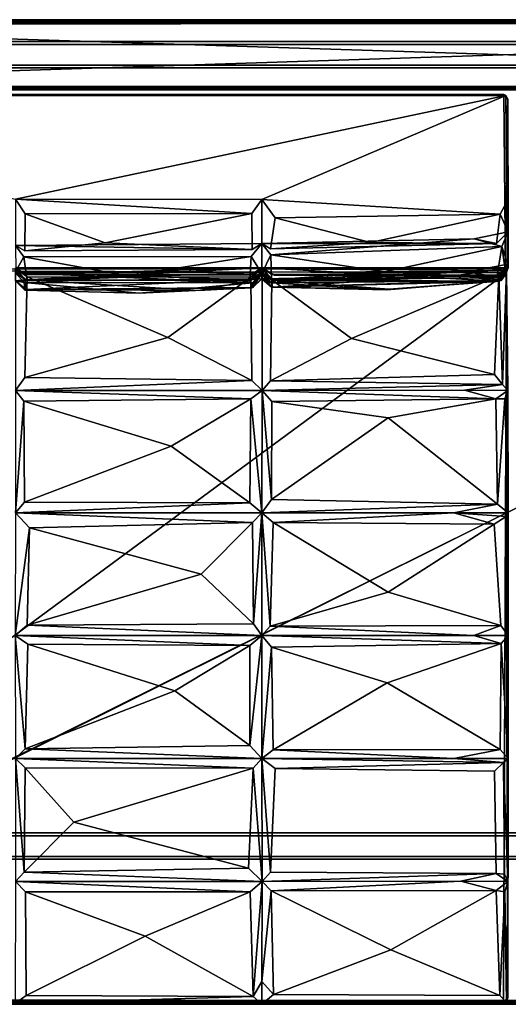
# Model space of a CAD drawing. Units: inches. Extents: x 0 to 84, y -28 to 0.
# Drawn here: x 42.1 to 56, y -28 to 0 of the extents above; entities that cross this region are included whole.
import ezdxf

# ---------------------------------------------------------------- set-up
doc = ezdxf.new("R2010")
doc.units = ezdxf.units.IN
doc.header["$MEASUREMENT"] = 0
for name, color, linetype in [('SEAT-BASE', 5, 'Continuous'), ('SEAT-FABRIC', 5, 'Continuous'), ('SEAT-TABLE', 5, 'Continuous')]:
    doc.layers.add(name, color=color, linetype=linetype)

msp = doc.modelspace()

# ---------------------------------------------------------------- linework, layer by layer
at = {"layer": 'SEAT-BASE'}
for points, invisible_edges in [([(4.237, -0.623, 11), (79.737, -0.623, 12.5), (79.737, -0.623, 11)], 1), ([(4.237, -0.623, 12.5), (79.737, -0.623, 12.5), (4.237, -0.623, 11)], 2), ([(4.237, -0.623, 11), (79.737, -0.623, 11), (33.674, -0.685, 11)], 14), ([(4.237, -1.373, 12.5), (79.737, -1.373, 12.5), (79.737, -0.623, 12.5)], 12), ([(4.237, -0.623, 12.5), (4.237, -1.373, 12.5), (79.737, -0.623, 12.5)], 2), ([(4.237, -0.706, 12.417), (33.674, -0.706, 11.083), (79.737, -0.706, 12.417)], 3), ([(4.237, -0.706, 12.417), (79.737, -0.706, 12.417), (30.786, -0.852, 12.417)], 14), ([(33.674, -1.29, 11.083), (79.737, -1.29, 11.083), (33.674, -0.706, 11.083)], 14), ([(33.674, -0.706, 11.083), (79.737, -0.706, 11.083), (79.737, -0.706, 12.417)], 12), ([(78.579, -1.104, 11.083), (79.737, -0.706, 11.083), (33.674, -0.706, 11.083)], 13), ([(79.737, -0.623, 11), (79.737, -1.373, 11), (39.292, -1.229, 11)], 14), ([(33.674, -1.29, 12.417), (78.664, -1.017, 12.417), (79.737, -1.29, 12.417)], 3), ([(4.237, -1.373, 12.5), (33.674, -1.373, 11), (79.737, -1.373, 12.5)], 3), ([(39.292, -1.229, 11), (79.737, -1.373, 11), (33.674, -1.373, 11)], 13), ([(33.674, -1.29, 11.083), (33.674, -1.29, 12.417), (79.737, -1.29, 11.083)], 3), ([(33.674, -1.29, 12.417), (79.737, -1.29, 12.417), (79.737, -1.29, 11.083)], 12), ([(33.674, -1.373, 11), (79.737, -1.373, 11), (79.737, -1.373, 12.5)], 12), ([(79.737, -23.123, 12.5), (22.299, -23.123, 11), (4.237, -23.123, 12.5)], 3), ([(79.737, -23.123, 12.5), (4.237, -23.123, 12.5), (4.237, -23.873, 12.5)], 12), ([(79.737, -23.873, 12.5), (79.737, -23.123, 12.5), (4.237, -23.873, 12.5)], 2), ([(79.737, -23.79, 11.083), (22.299, -23.206, 11.083), (22.299, -23.79, 11.083)], 3), ([(79.737, -23.123, 11), (22.299, -23.123, 11), (79.737, -23.123, 12.5)], 2), ([(79.737, -23.123, 11), (28.002, -23.248, 11), (22.299, -23.123, 11)], 3), ([(79.737, -23.206, 12.417), (22.299, -23.206, 12.417), (22.299, -23.206, 11.083)], 14), ([(79.737, -23.206, 11.083), (79.737, -23.206, 12.417), (22.299, -23.206, 11.083)], 2), ([(39.344, -23.361, 12.417), (22.299, -23.206, 12.417), (79.737, -23.206, 12.417)], 13), ([(22.299, -23.206, 11.083), (39.355, -23.249, 11.083), (79.737, -23.206, 11.083)], 3), ([(79.737, -23.123, 11), (79.737, -23.873, 11), (39.226, -23.671, 11)], 14), ([(79.737, -23.206, 11.083), (39.355, -23.249, 11.083), (79.737, -23.79, 11.083)], 3), ([(79.737, -23.79, 12.417), (4.237, -23.79, 12.417), (25.188, -23.644, 12.417)], 14), ([(79.737, -23.79, 12.417), (22.299, -23.79, 11.083), (4.237, -23.79, 12.417)], 3), ([(79.737, -23.79, 11.083), (22.299, -23.79, 11.083), (79.737, -23.79, 12.417)], 2), ([(79.737, -23.79, 12.417), (25.188, -23.644, 12.417), (79.737, -23.714, 12.417)], 3), ([(79.737, -23.873, 11), (4.237, -23.873, 11), (22.299, -23.811, 11)], 14), ([(79.737, -23.873, 11), (4.237, -23.873, 12.5), (4.237, -23.873, 11)], 1), ([(79.737, -23.873, 12.5), (4.237, -23.873, 12.5), (79.737, -23.873, 11)], 2)]:
    msp.add_3dface(points, dxfattribs=dict(at, invisible_edges=invisible_edges))
at = {"layer": 'SEAT-FABRIC'}
for points in [[(83.891, -0.019, 12.558), (83.882, -0.048, 12.526), (28.081, -0.06, 12.52)], [(28.092, -0.024, 12.55), (83.891, -0.019, 12.558), (28.081, -0.06, 12.52)], [(83.882, -0.048, 12.526), (83.885, -0.094, 12.504), (28.081, -0.06, 12.52)], [(28.081, -0.06, 12.52), (83.885, -0.094, 12.504), (28.082, -0.097, 12.504)], [(28.082, -0.097, 12.504), (83.885, -0.094, 12.504), (28.089, -1.902, 12.504)], [(28.112, -0.001, 22.903), (28.085, -0.017, 22.939), (83.885, -0.002, 22.904)], [(83.885, -0.002, 22.904), (28.085, -0.017, 22.939), (83.882, -0.024, 22.95)], [(28.085, -0.017, 22.939), (28.088, -0.047, 22.974), (83.878, -0.05, 22.976)], [(83.882, -0.024, 22.95), (28.085, -0.017, 22.939), (83.878, -0.05, 22.976)], [(83.878, -0.05, 22.976), (28.088, -0.047, 22.974), (83.862, -0.095, 22.997)], [(28.088, -0.047, 22.974), (28.091, -0.084, 22.993), (83.862, -0.095, 22.997)], [(28.112, -0.001, 22.903), (83.885, -0.002, 22.904), (28.089, -0.002, 12.596)], [(83.885, -0.002, 22.904), (83.892, -0.002, 12.599), (28.089, -0.002, 12.596)], [(28.089, -0.002, 12.596), (83.891, -0.019, 12.558), (28.092, -0.024, 12.55)], [(83.892, -0.002, 12.599), (83.891, -0.019, 12.558), (28.089, -0.002, 12.596)], [(83.885, -0.094, 12.504), (83.891, -1.899, 12.504), (28.089, -1.902, 12.504)], [(28.091, -0.084, 22.993), (28.09, -0.106, 22.998), (83.862, -0.095, 22.997)], [(83.884, -1.89, 22.998), (83.862, -0.095, 22.997), (28.09, -0.106, 22.998)], [(28.112, -1.901, 22.997), (83.884, -1.89, 22.998), (28.09, -0.106, 22.998)], [(28.08, -1.975, 22.944), (83.887, -1.978, 22.942), (28.096, -1.946, 22.976)], [(28.092, -1.948, 12.526), (83.891, -1.94, 12.521), (28.083, -1.977, 12.558)], [(83.891, -1.94, 12.521), (83.882, -1.972, 12.55), (28.083, -1.977, 12.558)], [(83.891, -1.899, 12.504), (83.891, -1.94, 12.521), (28.089, -1.902, 12.504)], [(28.089, -1.902, 12.504), (83.891, -1.94, 12.521), (28.092, -1.948, 12.526)], [(28.096, -1.946, 22.976), (83.887, -1.948, 22.974), (28.112, -1.901, 22.997)], [(83.887, -1.978, 22.942), (83.887, -1.948, 22.974), (28.096, -1.946, 22.976)], [(83.883, -1.912, 22.993), (83.884, -1.89, 22.998), (28.112, -1.901, 22.997)], [(83.887, -1.948, 22.974), (83.883, -1.912, 22.993), (28.112, -1.901, 22.997)], [(28.053, -2.154, 29.933), (41.989, -5.101, 29.979), (55.92, -2.152, 29.933)], [(28.089, -1.994, 22.904), (83.887, -1.978, 22.942), (28.08, -1.975, 22.944)], [(83.882, -1.972, 12.55), (83.885, -1.994, 12.596), (28.083, -1.977, 12.558)], [(28.083, -1.977, 12.558), (83.885, -1.994, 12.596), (28.083, -1.994, 12.599)], [(28.089, -1.994, 22.904), (28.083, -1.994, 12.599), (83.885, -1.994, 12.596)], [(83.891, -1.994, 22.902), (83.887, -1.978, 22.942), (28.089, -1.994, 22.904)], [(83.891, -1.994, 22.902), (28.089, -1.994, 22.904), (83.885, -1.994, 12.596)], [(55.92, -2.152, 29.933), (41.989, -5.101, 29.979), (48.989, -5.113, 29.971)], [(55.865, -2.131, 14.051), (55.92, -2.152, 29.933), (55.977, -2.261, 14.14)], [(55.977, -2.261, 14.14), (55.906, -7.142, 14.081), (55.865, -2.131, 14.051)], [(55.92, -2.152, 29.933), (55.987, -6.033, 26.574), (55.977, -2.261, 14.14)], [(55.947, -5.178, 29.927), (55.987, -6.033, 26.574), (55.92, -2.152, 29.933)], [(55.977, -2.261, 14.14), (55.977, -7.053, 16.011), (55.906, -7.142, 14.081)], [(55.977, -2.261, 14.14), (55.987, -6.033, 26.574), (55.98, -6.952, 23.13)], [(55.977, -2.261, 14.14), (55.986, -7.055, 19.565), (55.977, -7.053, 16.011)], [(55.98, -6.952, 23.13), (55.986, -7.055, 19.565), (55.977, -2.261, 14.14)], [(48.989, -5.113, 29.971), (41.989, -5.101, 29.979), (48.704, -5.508, 29.778)], [(41.989, -5.101, 29.979), (42.264, -5.525, 29.698), (48.704, -5.508, 29.778)], [(55.755, -5.526, 29.748), (48.989, -5.113, 29.971), (49.367, -5.636, 29.517)], [(55.947, -5.178, 29.927), (55.755, -5.526, 29.748), (55.987, -6.033, 26.574)], [(42.253, -6.574, 26.961), (44.531, -6.341, 28.014), (42.264, -5.525, 29.698)], [(42.264, -5.525, 29.698), (44.531, -6.341, 28.014), (48.704, -5.508, 29.778)], [(44.531, -6.341, 28.014), (48.712, -6.53, 26.876), (48.704, -5.508, 29.778)], [(49.367, -5.636, 29.517), (52.074, -6.335, 27.827), (55.755, -5.526, 29.748)], [(55.755, -5.526, 29.748), (52.074, -6.335, 27.827), (55.65, -6.362, 26.841)], [(55.65, -6.362, 26.841), (55.987, -6.033, 26.574), (55.755, -5.526, 29.748)], [(49.229, -6.511, 26.915), (52.074, -6.335, 27.827), (49.367, -5.636, 29.517)], [(55.65, -6.362, 26.841), (55.022, -6.23, 26.572), (55.987, -6.033, 26.574)], [(55.022, -6.23, 26.572), (55.802, -6.453, 26.359), (55.987, -6.033, 26.574)], [(55.987, -6.033, 26.574), (55.802, -6.453, 26.359), (55.98, -6.952, 23.13)], [(41.986, -6.423, 26.569), (48.991, -6.36, 26.571), (48.712, -6.53, 26.876)], [(42.253, -6.574, 26.961), (41.986, -6.423, 26.569), (48.712, -6.53, 26.876)], [(41.986, -6.423, 26.569), (41.993, -7.154, 23.72), (42.226, -6.744, 26.33)], [(44.531, -6.341, 28.014), (42.253, -6.574, 26.961), (48.712, -6.53, 26.876)], [(48.683, -6.734, 26.285), (48.983, -7.215, 23.355), (48.991, -6.36, 26.571)], [(48.983, -7.215, 23.355), (49.244, -6.682, 26.322), (48.991, -6.36, 26.571)], [(49.244, -6.682, 26.322), (55.022, -6.23, 26.572), (48.991, -6.36, 26.571)], [(55.022, -6.23, 26.572), (55.65, -6.362, 26.841), (48.991, -6.36, 26.571)], [(48.991, -6.36, 26.571), (55.65, -6.362, 26.841), (49.229, -6.511, 26.915)], [(55.65, -6.362, 26.841), (52.074, -6.335, 27.827), (49.229, -6.511, 26.915)], [(55.802, -6.453, 26.359), (55.022, -6.23, 26.572), (49.244, -6.682, 26.322)], [(49.259, -7.398, 23.418), (49.244, -6.682, 26.322), (48.983, -7.215, 23.355)], [(52.475, -7.174, 24.937), (55.802, -6.453, 26.359), (49.244, -6.682, 26.322)], [(49.259, -7.398, 23.418), (52.475, -7.174, 24.937), (49.244, -6.682, 26.322)], [(55.664, -7.344, 23.432), (55.802, -6.453, 26.359), (52.475, -7.174, 24.937)], [(55.664, -7.344, 23.432), (55.911, -7.16, 23.375), (55.802, -6.453, 26.359)], [(55.802, -6.453, 26.359), (55.911, -7.16, 23.375), (55.98, -6.952, 23.13)], [(42.324, -7.424, 23.48), (42.226, -6.744, 26.33), (41.993, -7.154, 23.72)], [(42.226, -6.744, 26.33), (45.177, -7.281, 24.863), (48.683, -6.734, 26.285)], [(45.177, -7.281, 24.863), (42.226, -6.744, 26.33), (42.324, -7.424, 23.48)], [(45.177, -7.281, 24.863), (48.645, -7.396, 23.417), (48.683, -6.734, 26.285)], [(48.683, -6.734, 26.285), (48.645, -7.396, 23.417), (48.983, -7.215, 23.355)], [(55.664, -7.344, 23.432), (54.897, -7.159, 23.126), (55.98, -6.952, 23.13)], [(55.911, -7.16, 23.375), (55.664, -7.344, 23.432), (55.98, -6.952, 23.13)], [(55.98, -6.952, 23.13), (55.913, -7.244, 22.879), (55.986, -7.055, 19.565)], [(28.013, -27.791, 14.069), (28.12, -7.105, 14.077), (55.939, -7.201, 14.068)], [(55.854, -27.955, 14.079), (28.013, -27.791, 14.069), (55.939, -7.201, 14.068)], [(55.939, -7.201, 14.068), (28.12, -7.105, 14.077), (55.86, -7.074, 14.209)], [(41.989, -7.06, 16.001), (42.255, -7.397, 16.247), (41.984, -7.424, 19.564)], [(42.233, -7.474, 22.882), (41.988, -7.197, 23.131), (41.984, -7.424, 19.564)], [(41.988, -7.079, 16.018), (48.995, -7.082, 16.019), (55.86, -7.074, 14.209)], [(42.324, -7.424, 23.48), (41.993, -7.154, 23.72), (41.988, -7.197, 23.131)], [(48.987, -7.182, 23.131), (41.988, -7.197, 23.131), (48.727, -7.484, 22.838)], [(41.988, -7.197, 23.131), (48.987, -7.182, 23.131), (42.324, -7.424, 23.48)], [(48.727, -7.484, 22.838), (41.988, -7.197, 23.131), (42.233, -7.474, 22.882)], [(42.255, -7.397, 16.247), (41.989, -7.06, 16.001), (48.985, -7.051, 16.004)], [(41.989, -7.051, 14), (48.984, -7.058, 14.002), (42.271, -7.244, 14.272)], [(41.989, -7.051, 14), (42.271, -7.244, 14.272), (41.989, -7.06, 16.001)], [(42.271, -7.244, 14.272), (42.268, -7.237, 15.739), (41.989, -7.06, 16.001)], [(48.647, -7.425, 16.244), (42.255, -7.397, 16.247), (48.985, -7.051, 16.004)], [(48.984, -7.058, 14.002), (48.656, -7.266, 14.314), (42.271, -7.244, 14.272)], [(48.987, -7.182, 23.131), (48.645, -7.396, 23.417), (42.324, -7.424, 23.48)], [(48.987, -7.182, 23.131), (48.983, -7.215, 23.355), (48.645, -7.396, 23.417)], [(48.991, -7.217, 16.376), (48.647, -7.425, 16.244), (48.985, -7.051, 16.004)], [(48.647, -7.425, 16.244), (48.991, -7.217, 16.376), (48.734, -7.615, 19.232)], [(48.987, -7.182, 23.131), (48.727, -7.484, 22.838), (48.703, -7.622, 19.845)], [(48.985, -7.369, 19.565), (48.987, -7.182, 23.131), (48.703, -7.622, 19.845)], [(48.991, -7.217, 16.376), (48.985, -7.369, 19.565), (48.734, -7.615, 19.232)], [(49.259, -7.398, 23.418), (48.983, -7.215, 23.355), (48.987, -7.182, 23.131)], [(48.984, -7.058, 14.002), (49.264, -7.24, 15.731), (48.985, -7.051, 16.004)], [(49.264, -7.24, 15.731), (48.984, -7.058, 14.002), (49.347, -7.266, 14.365)], [(48.984, -7.058, 14.002), (55.906, -7.142, 14.081), (49.347, -7.266, 14.365)], [(48.985, -7.051, 16.004), (55.977, -7.053, 16.011), (55.671, -7.438, 16.218)], [(55.671, -7.438, 16.218), (49.301, -7.413, 16.26), (48.985, -7.051, 16.004)], [(48.985, -7.051, 16.004), (49.301, -7.413, 16.26), (48.991, -7.217, 16.376)], [(48.987, -7.182, 23.131), (48.985, -7.369, 19.565), (49.247, -7.48, 22.849)], [(48.991, -7.217, 16.376), (49.257, -7.602, 19.296), (48.985, -7.369, 19.565)], [(49.301, -7.61, 19.831), (48.985, -7.369, 19.565), (54.649, -7.259, 19.563)], [(55.647, -7.442, 19.335), (54.649, -7.259, 19.563), (48.985, -7.369, 19.565)], [(48.987, -7.182, 23.131), (49.247, -7.48, 22.849), (54.897, -7.159, 23.126)], [(49.259, -7.398, 23.418), (48.987, -7.182, 23.131), (54.897, -7.159, 23.126)], [(49.301, -7.413, 16.26), (49.257, -7.602, 19.296), (48.991, -7.217, 16.376)], [(55.86, -7.074, 14.209), (48.995, -7.082, 16.019), (55.942, -7.127, 16.102)], [(54.897, -7.159, 23.126), (49.247, -7.48, 22.849), (55.684, -7.43, 22.878)], [(54.897, -7.159, 23.126), (55.664, -7.344, 23.432), (49.259, -7.398, 23.418)], [(55.664, -7.344, 23.432), (52.475, -7.174, 24.937), (49.259, -7.398, 23.418)], [(55.67, -7.26, 15.698), (49.264, -7.24, 15.731), (49.347, -7.266, 14.365)], [(49.268, -7.4, 16.364), (51.532, -9.065, 16.785), (55.718, -7.279, 16.395)], [(49.301, -7.61, 19.831), (54.649, -7.259, 19.563), (55.783, -7.412, 19.794)], [(55.906, -7.142, 14.081), (55.67, -7.26, 15.698), (49.347, -7.266, 14.365)], [(51.532, -9.065, 16.785), (55.596, -10.088, 16.735), (55.718, -7.279, 16.395)], [(54.649, -7.259, 19.563), (55.986, -7.055, 19.565), (55.783, -7.412, 19.794)], [(54.649, -7.259, 19.563), (55.647, -7.442, 19.335), (55.986, -7.055, 19.565)], [(55.596, -10.088, 16.735), (55.826, -10.372, 16.603), (55.718, -7.279, 16.395)], [(55.647, -7.442, 19.335), (55.671, -7.438, 16.218), (55.986, -7.055, 19.565)], [(55.977, -7.053, 16.011), (55.67, -7.26, 15.698), (55.906, -7.142, 14.081)], [(55.671, -7.438, 16.218), (55.977, -7.053, 16.011), (55.9, -7.284, 16.243)], [(55.671, -7.438, 16.218), (55.9, -7.284, 16.243), (55.986, -7.055, 19.565)], [(55.684, -7.43, 22.878), (55.783, -7.412, 19.794), (55.913, -7.244, 22.879)], [(55.826, -10.372, 16.603), (55.942, -7.127, 16.102), (55.718, -7.279, 16.395)], [(55.913, -7.244, 22.879), (55.783, -7.412, 19.794), (55.986, -7.055, 19.565)], [(55.942, -7.127, 16.102), (55.826, -10.372, 16.603), (55.979, -10.54, 16.323)], [(55.854, -27.955, 14.079), (55.939, -7.201, 14.068), (55.978, -27.798, 14.14)], [(55.939, -7.201, 14.068), (55.86, -7.074, 14.209), (55.942, -7.127, 16.102)], [(55.9, -7.284, 16.243), (55.977, -7.053, 16.011), (55.986, -7.055, 19.565)], [(55.939, -7.201, 14.068), (55.942, -7.127, 16.102), (55.979, -10.54, 16.323)], [(55.939, -7.201, 14.068), (55.985, -14.021, 16.657), (55.978, -27.798, 14.14)], [(55.979, -10.54, 16.323), (55.985, -14.021, 16.657), (55.939, -7.201, 14.068)], [(41.984, -7.424, 19.564), (42.287, -7.674, 19.285), (48.985, -7.369, 19.565)], [(41.984, -7.424, 19.564), (42.255, -7.397, 16.247), (42.287, -7.674, 19.285)], [(42.25, -7.687, 19.83), (42.233, -7.474, 22.882), (41.984, -7.424, 19.564)], [(45.5, -7.779, 21.354), (42.233, -7.474, 22.882), (42.25, -7.687, 19.83)], [(48.727, -7.484, 22.838), (42.233, -7.474, 22.882), (45.5, -7.779, 21.354)], [(42.287, -7.674, 19.285), (42.255, -7.397, 16.247), (47.197, -7.701, 18.03)], [(47.197, -7.701, 18.03), (42.255, -7.397, 16.247), (48.647, -7.425, 16.244)], [(42.319, -7.314, 16.33), (42.258, -10.17, 16.885), (46.314, -9.034, 16.814)], [(48.985, -7.369, 19.565), (42.287, -7.674, 19.285), (48.734, -7.615, 19.232)], [(42.319, -7.314, 16.33), (46.314, -9.034, 16.814), (48.674, -7.323, 16.356)], [(45.177, -7.281, 24.863), (42.324, -7.424, 23.48), (48.645, -7.396, 23.417)], [(48.727, -7.484, 22.838), (45.5, -7.779, 21.354), (48.703, -7.622, 19.845)], [(46.314, -9.034, 16.814), (48.704, -10.258, 16.841), (48.674, -7.323, 16.356)], [(48.647, -7.425, 16.244), (48.734, -7.615, 19.232), (47.197, -7.701, 18.03)], [(48.985, -7.369, 19.565), (49.301, -7.61, 19.831), (49.247, -7.48, 22.849)], [(49.257, -7.602, 19.296), (55.647, -7.442, 19.335), (48.985, -7.369, 19.565)], [(51.532, -9.065, 16.785), (49.268, -7.4, 16.364), (49.235, -10.269, 16.827)], [(55.684, -7.43, 22.878), (49.247, -7.48, 22.849), (52.539, -7.683, 21.511)], [(49.301, -7.61, 19.831), (52.539, -7.683, 21.511), (49.247, -7.48, 22.849)], [(52.596, -7.661, 17.691), (49.257, -7.602, 19.296), (49.301, -7.413, 16.26)], [(55.647, -7.442, 19.335), (49.257, -7.602, 19.296), (52.596, -7.661, 17.691)], [(52.539, -7.683, 21.511), (49.301, -7.61, 19.831), (55.783, -7.412, 19.794)], [(55.671, -7.438, 16.218), (52.596, -7.661, 17.691), (49.301, -7.413, 16.26)], [(55.684, -7.43, 22.878), (52.539, -7.683, 21.511), (55.783, -7.412, 19.794)], [(52.596, -7.661, 17.691), (55.671, -7.438, 16.218), (55.647, -7.442, 19.335)], [(45.5, -7.779, 21.354), (42.25, -7.687, 19.83), (48.703, -7.622, 19.845)], [(47.197, -7.701, 18.03), (48.734, -7.615, 19.232), (42.287, -7.674, 19.285)], [(46.314, -9.034, 16.814), (42.258, -10.17, 16.885), (48.704, -10.258, 16.841)], [(55.596, -10.088, 16.735), (51.532, -9.065, 16.785), (49.235, -10.269, 16.827)], [(41.99, -10.543, 16.683), (48.704, -10.258, 16.841), (42.258, -10.17, 16.885)], [(48.992, -10.54, 16.63), (48.704, -10.258, 16.841), (41.99, -10.543, 16.683)], [(48.992, -10.54, 16.63), (55.826, -10.372, 16.603), (49.235, -10.269, 16.827)], [(55.826, -10.372, 16.603), (55.596, -10.088, 16.735), (49.235, -10.269, 16.827)], [(42.223, -10.844, 16.978), (41.99, -10.543, 16.683), (41.988, -14.019, 17.148)], [(41.99, -10.543, 16.683), (48.678, -10.778, 16.911), (48.992, -10.54, 16.63)], [(42.223, -10.844, 16.978), (48.678, -10.778, 16.911), (41.99, -10.543, 16.683)], [(48.992, -10.54, 16.63), (48.678, -10.778, 16.911), (48.99, -14.023, 17.052)], [(48.99, -14.023, 17.052), (49.258, -13.643, 17.271), (48.992, -10.54, 16.63)], [(54.741, -10.538, 16.528), (55.826, -10.372, 16.603), (48.992, -10.54, 16.63)], [(54.741, -10.538, 16.528), (48.992, -10.54, 16.63), (55.633, -10.782, 16.747)], [(49.273, -10.86, 16.924), (48.992, -10.54, 16.63), (49.258, -13.643, 17.271)], [(48.992, -10.54, 16.63), (49.273, -10.86, 16.924), (55.633, -10.782, 16.747)], [(55.826, -10.372, 16.603), (54.741, -10.538, 16.528), (55.979, -10.54, 16.323)], [(55.633, -10.782, 16.747), (55.979, -10.54, 16.323), (54.741, -10.538, 16.528)], [(55.633, -10.782, 16.747), (55.89, -10.782, 16.587), (55.979, -10.54, 16.323)], [(55.89, -10.782, 16.587), (55.985, -14.021, 16.657), (55.979, -10.54, 16.323)], [(42.242, -13.721, 17.362), (42.223, -10.844, 16.978), (41.988, -14.019, 17.148)], [(48.678, -10.778, 16.911), (42.223, -10.844, 16.978), (46.411, -12.127, 17.276)], [(42.242, -13.721, 17.362), (46.411, -12.127, 17.276), (42.223, -10.844, 16.978)], [(46.411, -12.127, 17.276), (48.642, -13.739, 17.292), (48.678, -10.778, 16.911)], [(48.99, -14.023, 17.052), (48.678, -10.778, 16.911), (48.642, -13.739, 17.292)], [(52.579, -11.319, 17.02), (49.273, -10.86, 16.924), (49.258, -13.643, 17.271)], [(55.633, -10.782, 16.747), (49.273, -10.86, 16.924), (52.579, -11.319, 17.02)], [(55.633, -10.782, 16.747), (52.579, -11.319, 17.02), (55.678, -13.779, 17.003)], [(55.678, -13.779, 17.003), (55.89, -10.782, 16.587), (55.633, -10.782, 16.747)], [(55.89, -10.782, 16.587), (55.678, -13.779, 17.003), (55.985, -14.021, 16.657)], [(55.678, -13.779, 17.003), (52.579, -11.319, 17.02), (49.258, -13.643, 17.271)], [(42.242, -13.721, 17.362), (48.642, -13.739, 17.292), (46.411, -12.127, 17.276)], [(55.678, -13.779, 17.003), (49.258, -13.643, 17.271), (48.99, -14.023, 17.052)], [(48.642, -13.739, 17.292), (42.242, -13.721, 17.362), (41.988, -14.019, 17.148)], [(41.988, -14.019, 17.148), (48.99, -14.023, 17.052), (48.642, -13.739, 17.292)], [(54.445, -14.023, 16.876), (55.678, -13.779, 17.003), (48.99, -14.023, 17.052)], [(55.985, -14.021, 16.657), (55.678, -13.779, 17.003), (54.445, -14.023, 16.876)], [(41.988, -14.019, 17.148), (41.98, -17.506, 17.415), (42.382, -14.45, 17.48)], [(48.72, -14.296, 17.336), (41.988, -14.019, 17.148), (42.382, -14.45, 17.48)], [(41.988, -14.019, 17.148), (48.72, -14.296, 17.336), (48.99, -14.023, 17.052)], [(48.72, -14.296, 17.336), (48.746, -17.174, 17.566), (48.99, -14.023, 17.052)], [(48.99, -14.023, 17.052), (48.746, -17.174, 17.566), (48.989, -17.512, 17.33)], [(48.989, -17.512, 17.33), (49.222, -17.242, 17.542), (48.99, -14.023, 17.052)], [(49.309, -14.297, 17.334), (48.99, -14.023, 17.052), (49.222, -17.242, 17.542)], [(54.445, -14.023, 16.876), (48.99, -14.023, 17.052), (49.309, -14.297, 17.334)], [(54.445, -14.023, 16.876), (49.309, -14.297, 17.334), (55.585, -14.345, 17.096)], [(54.445, -14.023, 16.876), (55.932, -14.128, 16.823), (55.985, -14.021, 16.657)], [(54.445, -14.023, 16.876), (55.585, -14.345, 17.096), (55.932, -14.128, 16.823)], [(55.985, -14.021, 16.657), (55.932, -14.128, 16.823), (55.978, -27.798, 14.14)], [(55.932, -14.128, 16.823), (55.981, -17.507, 16.948), (55.978, -27.798, 14.14)], [(41.98, -17.506, 17.415), (42.319, -17.213, 17.655), (42.382, -14.45, 17.48)], [(42.382, -14.45, 17.48), (42.319, -17.213, 17.655), (47.261, -15.769, 17.616)], [(48.72, -14.296, 17.336), (42.382, -14.45, 17.48), (47.261, -15.769, 17.616)], [(47.261, -15.769, 17.616), (48.746, -17.174, 17.566), (48.72, -14.296, 17.336)], [(49.222, -17.242, 17.542), (52.574, -16.277, 17.531), (49.309, -14.297, 17.334)], [(52.574, -16.277, 17.531), (55.585, -14.345, 17.096), (49.309, -14.297, 17.334)], [(52.574, -16.277, 17.531), (55.78, -17.221, 17.289), (55.585, -14.345, 17.096)], [(42.319, -17.213, 17.655), (48.746, -17.174, 17.566), (47.261, -15.769, 17.616)], [(55.78, -17.221, 17.289), (52.574, -16.277, 17.531), (49.222, -17.242, 17.542)], [(48.989, -17.512, 17.33), (42.319, -17.213, 17.655), (41.98, -17.506, 17.415)], [(48.989, -17.512, 17.33), (48.746, -17.174, 17.566), (42.319, -17.213, 17.655)], [(55.009, -17.507, 17.153), (49.222, -17.242, 17.542), (48.989, -17.512, 17.33)], [(55.009, -17.507, 17.153), (55.78, -17.221, 17.289), (49.222, -17.242, 17.542)], [(55.981, -17.507, 16.948), (55.78, -17.221, 17.289), (55.009, -17.507, 17.153)], [(48.989, -17.512, 17.33), (41.98, -17.506, 17.415), (48.643, -17.79, 17.608)], [(41.98, -17.506, 17.415), (42.34, -17.76, 17.682), (48.643, -17.79, 17.608)], [(42.34, -17.76, 17.682), (41.98, -17.506, 17.415), (42.259, -20.734, 17.741)], [(41.987, -21.006, 17.492), (42.259, -20.734, 17.741), (41.98, -17.506, 17.415)], [(48.643, -17.79, 17.608), (48.641, -20.636, 17.675), (48.989, -17.512, 17.33)], [(48.641, -20.636, 17.675), (48.984, -21.007, 17.396), (48.989, -17.512, 17.33)], [(48.984, -21.007, 17.396), (49.264, -17.838, 17.591), (48.989, -17.512, 17.33)], [(55.79, -17.741, 17.303), (55.009, -17.507, 17.153), (48.989, -17.512, 17.33)], [(49.264, -17.838, 17.591), (55.79, -17.741, 17.303), (48.989, -17.512, 17.33)], [(55.009, -17.507, 17.153), (55.79, -17.741, 17.303), (55.981, -17.507, 16.948)], [(55.981, -21.004, 16.991), (55.981, -17.507, 16.948), (55.79, -17.741, 17.303)], [(55.981, -17.507, 16.948), (55.981, -21.004, 16.991), (55.978, -27.798, 14.14)], [(42.34, -17.76, 17.682), (42.259, -20.734, 17.741), (46.515, -19.081, 17.818)], [(46.515, -19.081, 17.818), (48.643, -17.79, 17.608), (42.34, -17.76, 17.682)], [(48.643, -17.79, 17.608), (46.515, -19.081, 17.818), (48.641, -20.636, 17.675)], [(49.313, -20.762, 17.628), (49.264, -17.838, 17.591), (48.984, -21.007, 17.396)], [(49.264, -17.838, 17.591), (52.548, -18.853, 17.654), (55.79, -17.741, 17.303)], [(52.548, -18.853, 17.654), (49.264, -17.838, 17.591), (49.313, -20.762, 17.628)], [(55.79, -17.741, 17.303), (52.548, -18.853, 17.654), (55.756, -20.751, 17.347)], [(55.756, -20.751, 17.347), (55.981, -21.004, 16.991), (55.79, -17.741, 17.303)], [(49.313, -20.762, 17.628), (55.756, -20.751, 17.347), (52.548, -18.853, 17.654)], [(42.259, -20.734, 17.741), (48.641, -20.636, 17.675), (46.515, -19.081, 17.818)], [(48.984, -21.007, 17.396), (48.641, -20.636, 17.675), (42.259, -20.734, 17.741)], [(41.987, -21.006, 17.492), (48.984, -21.007, 17.396), (42.259, -20.734, 17.741)], [(54.441, -21.005, 17.211), (49.313, -20.762, 17.628), (48.984, -21.007, 17.396)], [(55.756, -20.751, 17.347), (49.313, -20.762, 17.628), (54.441, -21.005, 17.211)], [(55.981, -21.004, 16.991), (55.756, -20.751, 17.347), (54.441, -21.005, 17.211)], [(41.987, -21.006, 17.492), (42.238, -24.234, 17.634), (42.259, -21.27, 17.735)], [(41.987, -21.006, 17.492), (42.259, -21.27, 17.735), (48.741, -21.281, 17.648)], [(41.987, -21.006, 17.492), (48.741, -21.281, 17.648), (48.984, -21.007, 17.396)], [(41.987, -21.006, 17.492), (41.988, -24.5, 17.377), (42.238, -24.234, 17.634)], [(42.259, -21.27, 17.735), (42.238, -24.234, 17.634), (43.646, -22.813, 17.809)], [(48.741, -21.281, 17.648), (42.259, -21.27, 17.735), (43.646, -22.813, 17.809)], [(48.984, -21.007, 17.396), (48.741, -21.281, 17.648), (48.994, -24.503, 17.316)], [(54.441, -21.005, 17.211), (48.984, -21.007, 17.396), (55.854, -21.123, 17.223)], [(48.984, -21.007, 17.396), (49.37, -21.291, 17.66), (55.854, -21.123, 17.223)], [(49.37, -21.291, 17.66), (48.984, -21.007, 17.396), (49.228, -24.242, 17.557)], [(48.994, -24.503, 17.316), (49.228, -24.242, 17.557), (48.984, -21.007, 17.396)], [(55.854, -21.123, 17.223), (49.37, -21.291, 17.66), (55.597, -21.371, 17.404)], [(55.981, -21.004, 16.991), (54.441, -21.005, 17.211), (55.854, -21.123, 17.223)], [(55.854, -21.123, 17.223), (55.885, -24.295, 17.216), (55.979, -24.501, 16.989)], [(43.646, -22.813, 17.809), (48.604, -24.122, 17.62), (48.741, -21.281, 17.648)], [(48.604, -24.122, 17.62), (48.994, -24.503, 17.316), (48.741, -21.281, 17.648)], [(42.238, -24.234, 17.634), (48.604, -24.122, 17.62), (43.646, -22.813, 17.809)], [(41.988, -24.5, 17.377), (48.994, -24.503, 17.316), (42.238, -24.234, 17.634)], [(48.994, -24.503, 17.316), (48.604, -24.122, 17.62), (42.238, -24.234, 17.634)], [(55.643, -24.272, 17.378), (49.228, -24.242, 17.557), (48.994, -24.503, 17.316)], [(55.643, -24.272, 17.378), (48.994, -24.503, 17.316), (54.637, -24.498, 17.2)], [(55.643, -24.272, 17.378), (54.637, -24.498, 17.2), (55.979, -24.501, 16.989)], [(55.979, -24.501, 16.989), (55.885, -24.295, 17.216), (55.643, -24.272, 17.378)], [(41.988, -24.5, 17.377), (42.276, -24.795, 17.616), (48.655, -24.801, 17.574)], [(48.994, -24.503, 17.316), (41.988, -24.5, 17.377), (48.655, -24.801, 17.574)], [(48.994, -24.503, 17.316), (48.655, -24.801, 17.574), (48.74, -27.773, 17.336)], [(48.984, -27.349, 17.194), (48.994, -24.503, 17.316), (48.74, -27.773, 17.336)], [(48.984, -27.349, 17.194), (49.255, -24.767, 17.54), (48.994, -24.503, 17.316)], [(49.255, -24.767, 17.54), (54.637, -24.498, 17.2), (48.994, -24.503, 17.316)], [(55.644, -24.756, 17.399), (54.637, -24.498, 17.2), (49.255, -24.767, 17.54)], [(55.979, -24.501, 16.989), (54.637, -24.498, 17.2), (55.644, -24.756, 17.399)], [(55.644, -24.756, 17.399), (55.891, -24.801, 17.239), (55.979, -24.501, 16.989)], [(55.891, -24.801, 17.239), (55.94, -27.943, 17.076), (55.979, -24.501, 16.989)], [(55.979, -24.501, 16.989), (55.94, -27.943, 17.076), (55.978, -27.798, 14.14)], [(42.276, -24.795, 17.616), (45.676, -26.056, 17.651), (48.655, -24.801, 17.574)], [(45.676, -26.056, 17.651), (42.276, -24.795, 17.616), (42.292, -27.745, 17.33)], [(45.676, -26.056, 17.651), (48.74, -27.773, 17.336), (48.655, -24.801, 17.574)], [(48.984, -27.349, 17.194), (49.32, -27.716, 17.355), (49.255, -24.767, 17.54)], [(55.644, -24.756, 17.399), (49.255, -24.767, 17.54), (52.652, -26.447, 17.583)], [(52.652, -26.447, 17.583), (49.255, -24.767, 17.54), (49.32, -27.716, 17.355)], [(52.652, -26.447, 17.583), (55.75, -27.746, 17.367), (55.644, -24.756, 17.399)], [(55.75, -27.746, 17.367), (55.891, -24.801, 17.239), (55.644, -24.756, 17.399)], [(55.94, -27.943, 17.076), (55.891, -24.801, 17.239), (55.75, -27.746, 17.367)], [(42.292, -27.745, 17.33), (48.74, -27.773, 17.336), (45.676, -26.056, 17.651)], [(49.32, -27.716, 17.355), (55.75, -27.746, 17.367), (52.652, -26.447, 17.583)], [(48.74, -27.773, 17.336), (48.986, -27.993, 16.993), (48.984, -27.349, 17.194)], [(48.984, -27.349, 17.194), (48.986, -27.993, 16.993), (49.32, -27.716, 17.355)], [(28.013, -27.791, 14.069), (55.854, -27.955, 14.079), (28.123, -27.978, 14.153)], [(41.981, -27.977, 17.019), (48.74, -27.773, 17.336), (42.292, -27.745, 17.33)], [(41.981, -27.977, 17.019), (48.986, -27.993, 16.993), (48.74, -27.773, 17.336)], [(55.854, -27.955, 14.079), (55.978, -27.798, 14.14), (55.94, -27.943, 17.076)]]:
    msp.add_3dface(points, dxfattribs=at)
for points, invisible_edges in [([(28.137, -2.131, 14.043), (28.053, -2.154, 29.933), (55.92, -2.152, 29.933)], 12), ([(55.865, -2.131, 14.051), (28.137, -2.131, 14.043), (55.92, -2.152, 29.933)], 2), ([(55.865, -2.131, 14.051), (41.989, -7.051, 14), (28.137, -2.131, 14.043)], 3), ([(55.865, -2.131, 14.051), (48.984, -7.058, 14.002), (41.989, -7.051, 14)], 13), ([(55.865, -2.131, 14.051), (55.906, -7.142, 14.081), (48.984, -7.058, 14.002)], 12), ([(48.989, -5.113, 29.971), (55.947, -5.178, 29.927), (55.92, -2.152, 29.933)], 1), ([(41.986, -6.423, 26.569), (42.253, -6.574, 26.961), (41.989, -5.101, 29.979)], 2), ([(42.253, -6.574, 26.961), (42.264, -5.525, 29.698), (41.989, -5.101, 29.979)], 12), ([(48.704, -5.508, 29.778), (48.712, -6.53, 26.876), (48.989, -5.113, 29.971)], 2), ([(48.712, -6.53, 26.876), (48.991, -6.36, 26.571), (48.989, -5.113, 29.971)], 12), ([(48.991, -6.36, 26.571), (49.229, -6.511, 26.915), (48.989, -5.113, 29.971)], 2), ([(49.367, -5.636, 29.517), (48.989, -5.113, 29.971), (49.229, -6.511, 26.915)], 2), ([(55.947, -5.178, 29.927), (48.989, -5.113, 29.971), (55.755, -5.526, 29.748)], 1), ([(48.991, -6.36, 26.571), (41.986, -6.423, 26.569), (42.226, -6.744, 26.33)], 12), ([(48.991, -6.36, 26.571), (42.226, -6.744, 26.33), (48.683, -6.734, 26.285)], 1), ([(55.98, -6.952, 23.13), (54.897, -7.159, 23.126), (55.684, -7.43, 22.878)], 12), ([(55.684, -7.43, 22.878), (55.913, -7.244, 22.879), (55.98, -6.952, 23.13)], 12), ([(28.12, -7.105, 14.077), (41.988, -7.079, 16.018), (55.86, -7.074, 14.209)], 1), ([(41.99, -10.543, 16.683), (42.258, -10.17, 16.885), (41.988, -7.079, 16.018)], 2), ([(41.988, -7.079, 16.018), (48.674, -7.323, 16.356), (48.995, -7.082, 16.019)], 1), ([(42.319, -7.314, 16.33), (41.988, -7.079, 16.018), (42.258, -10.17, 16.885)], 2), ([(42.319, -7.314, 16.33), (48.674, -7.323, 16.356), (41.988, -7.079, 16.018)], 2), ([(48.985, -7.051, 16.004), (41.989, -7.06, 16.001), (42.268, -7.237, 15.739)], 12), ([(48.705, -7.241, 15.732), (48.985, -7.051, 16.004), (42.268, -7.237, 15.739)], 2), ([(42.268, -7.237, 15.739), (48.656, -7.266, 14.314), (48.705, -7.241, 15.732)], 1), ([(48.656, -7.266, 14.314), (42.268, -7.237, 15.739), (42.271, -7.244, 14.272)], 1), ([(48.705, -7.241, 15.732), (48.656, -7.266, 14.314), (48.984, -7.058, 14.002)], 12), ([(48.995, -7.082, 16.019), (48.674, -7.323, 16.356), (48.704, -10.258, 16.841)], 12), ([(48.992, -10.54, 16.63), (48.995, -7.082, 16.019), (48.704, -10.258, 16.841)], 2), ([(48.985, -7.051, 16.004), (48.705, -7.241, 15.732), (48.984, -7.058, 14.002)], 2), ([(55.977, -7.053, 16.011), (48.985, -7.051, 16.004), (49.264, -7.24, 15.731)], 12), ([(49.235, -10.269, 16.827), (48.995, -7.082, 16.019), (48.992, -10.54, 16.63)], 1), ([(49.235, -10.269, 16.827), (49.268, -7.4, 16.364), (48.995, -7.082, 16.019)], 12), ([(49.268, -7.4, 16.364), (55.718, -7.279, 16.395), (48.995, -7.082, 16.019)], 2), ([(48.995, -7.082, 16.019), (55.718, -7.279, 16.395), (55.942, -7.127, 16.102)], 1), ([(55.67, -7.26, 15.698), (55.977, -7.053, 16.011), (49.264, -7.24, 15.731)], 2), ([(41.984, -7.424, 19.564), (48.985, -7.369, 19.565), (42.25, -7.687, 19.83)], 2), ([(48.985, -7.369, 19.565), (48.703, -7.622, 19.845), (42.25, -7.687, 19.83)], 12), ([(55.932, -14.128, 16.823), (55.585, -14.345, 17.096), (55.78, -17.221, 17.289)], 12), ([(55.78, -17.221, 17.289), (55.981, -17.507, 16.948), (55.932, -14.128, 16.823)], 12), ([(55.854, -21.123, 17.223), (55.597, -21.371, 17.404), (55.885, -24.295, 17.216)], 2), ([(55.981, -21.004, 16.991), (55.854, -21.123, 17.223), (55.979, -24.501, 16.989)], 12), ([(55.981, -21.004, 16.991), (55.979, -24.501, 16.989), (55.978, -27.798, 14.14)], 1), ([(55.643, -24.272, 17.378), (49.37, -21.291, 17.66), (49.228, -24.242, 17.557)], 1), ([(55.597, -21.371, 17.404), (49.37, -21.291, 17.66), (55.643, -24.272, 17.378)], 2), ([(55.885, -24.295, 17.216), (55.597, -21.371, 17.404), (55.643, -24.272, 17.378)], 1), ([(41.988, -24.5, 17.377), (41.981, -27.977, 17.019), (42.276, -24.795, 17.616)], 2), ([(42.276, -24.795, 17.616), (41.981, -27.977, 17.019), (42.292, -27.745, 17.33)], 1), ([(28.123, -27.978, 14.153), (55.854, -27.955, 14.079), (41.981, -27.977, 17.019)], 2), ([(48.986, -27.993, 16.993), (41.981, -27.977, 17.019), (55.854, -27.955, 14.079)], 14), ([(48.986, -27.993, 16.993), (55.94, -27.943, 17.076), (49.32, -27.716, 17.355)], 2), ([(55.854, -27.955, 14.079), (55.94, -27.943, 17.076), (48.986, -27.993, 16.993)], 12), ([(55.94, -27.943, 17.076), (55.75, -27.746, 17.367), (49.32, -27.716, 17.355)], 12)]:
    msp.add_3dface(points, dxfattribs=dict(at, invisible_edges=invisible_edges))
at = {"layer": 'SEAT-TABLE'}
for points in [[(28.083, -0.123, 13.997), (83.86, -0.095, 13.997), (28.084, -0.087, 13.993)], [(83.86, -0.095, 13.997), (28.083, -0.123, 13.997), (28.114, -27.9, 13.998)], [(28.084, -0.087, 13.993), (83.86, -0.095, 13.997), (28.096, -0.047, 13.974)], [(28.112, -0.095, 12.503), (83.888, -0.125, 12.502), (28.086, -27.871, 12.502)], [(83.888, -0.125, 12.502), (83.892, -27.897, 12.504), (28.086, -27.871, 12.502)], [(28.087, -0.024, 12.55), (28.091, -0.005, 12.586), (83.86, 0, 12.598)], [(83.893, -0.018, 12.562), (28.087, -0.024, 12.55), (83.86, 0, 12.598)], [(83.882, -0.048, 12.526), (28.087, -0.056, 12.52), (83.893, -0.018, 12.562)], [(28.087, -0.056, 12.52), (28.087, -0.024, 12.55), (83.893, -0.018, 12.562)], [(83.881, -0.089, 12.505), (28.087, -0.056, 12.52), (83.882, -0.048, 12.526)], [(28.112, -0.095, 12.503), (28.087, -0.056, 12.52), (83.881, -0.089, 12.505)], [(28.091, 0, 12.607), (28.095, 0, 13.897), (83.86, 0, 12.598)], [(28.091, -0.005, 12.586), (28.091, 0, 12.607), (83.86, 0, 12.598)], [(28.094, -0.021, 13.946), (83.881, -0.003, 13.909), (28.096, -0.008, 13.919)], [(83.879, -0.022, 13.948), (83.881, -0.003, 13.909), (28.094, -0.021, 13.946)], [(28.096, -0.047, 13.974), (83.879, -0.022, 13.948), (28.094, -0.021, 13.946)], [(28.095, 0, 13.897), (83.896, -0.003, 13.887), (83.86, 0, 12.598)], [(83.896, -0.003, 13.887), (28.095, 0, 13.897), (83.881, -0.003, 13.909)], [(83.881, -0.003, 13.909), (28.095, 0, 13.897), (28.096, -0.008, 13.919)], [(83.883, -0.048, 13.974), (83.879, -0.022, 13.948), (28.096, -0.047, 13.974)], [(83.86, -0.095, 13.997), (83.883, -0.048, 13.974), (28.096, -0.047, 13.974)], [(83.888, -0.125, 12.502), (28.112, -0.095, 12.503), (83.881, -0.089, 12.505)], [(83.891, -27.873, 13.997), (83.86, -0.095, 13.997), (28.114, -27.9, 13.998)], [(28.086, -27.871, 12.502), (83.892, -27.897, 12.504), (28.092, -27.907, 12.505)], [(83.892, -27.897, 12.504), (83.889, -27.926, 12.514), (28.092, -27.907, 12.505)], [(28.092, -27.907, 12.505), (83.889, -27.926, 12.514), (28.092, -27.948, 12.526)], [(83.889, -27.926, 12.514), (83.88, -27.951, 12.528), (28.092, -27.948, 12.526)], [(28.095, -27.945, 13.976), (28.092, -27.972, 13.95), (83.878, -27.949, 13.974)], [(28.092, -27.948, 12.526), (83.88, -27.951, 12.528), (28.096, -27.974, 12.552)], [(83.878, -27.949, 13.974), (28.092, -27.972, 13.95), (83.88, -27.975, 13.946)], [(28.092, -27.972, 13.95), (28.094, -27.994, 13.906), (83.88, -27.975, 13.946)], [(83.88, -27.975, 13.946), (28.094, -27.994, 13.906), (83.878, -27.988, 13.919)], [(28.094, -27.994, 13.906), (83.88, -27.995, 13.898), (83.878, -27.988, 13.919)], [(28.112, -27.995, 12.597), (83.882, -27.996, 12.607), (28.094, -27.994, 13.906)], [(83.882, -27.996, 12.607), (83.88, -27.995, 13.898), (28.094, -27.994, 13.906)], [(28.114, -27.9, 13.998), (28.095, -27.945, 13.976), (83.89, -27.909, 13.993)], [(83.89, -27.909, 13.993), (28.095, -27.945, 13.976), (83.878, -27.949, 13.974)], [(83.88, -27.951, 12.528), (83.88, -27.975, 12.554), (28.096, -27.974, 12.552)], [(28.096, -27.974, 12.552), (83.88, -27.975, 12.554), (83.883, -27.991, 12.586)], [(28.112, -27.995, 12.597), (28.096, -27.974, 12.552), (83.883, -27.991, 12.586)], [(83.882, -27.996, 12.607), (28.112, -27.995, 12.597), (83.883, -27.991, 12.586)], [(83.891, -27.873, 13.997), (28.114, -27.9, 13.998), (83.89, -27.909, 13.993)]]:
    msp.add_3dface(points, dxfattribs=at)
for points, invisible_edges in [([(4.237, -0.623, 11), (79.737, -0.623, 12.5), (79.737, -0.623, 11)], 1), ([(4.237, -0.623, 12.5), (79.737, -0.623, 12.5), (4.237, -0.623, 11)], 2), ([(4.237, -0.623, 11), (79.737, -0.623, 11), (33.674, -0.685, 11)], 14), ([(4.237, -1.373, 12.5), (79.737, -1.373, 12.5), (79.737, -0.623, 12.5)], 12), ([(4.237, -0.623, 12.5), (4.237, -1.373, 12.5), (79.737, -0.623, 12.5)], 2), ([(4.237, -0.706, 12.417), (33.674, -0.706, 11.083), (79.737, -0.706, 12.417)], 3), ([(4.237, -0.706, 12.417), (79.737, -0.706, 12.417), (30.786, -0.852, 12.417)], 14), ([(33.674, -1.29, 11.083), (79.737, -1.29, 11.083), (33.674, -0.706, 11.083)], 14), ([(33.674, -0.706, 11.083), (79.737, -0.706, 11.083), (79.737, -0.706, 12.417)], 12), ([(78.579, -1.104, 11.083), (79.737, -0.706, 11.083), (33.674, -0.706, 11.083)], 13), ([(79.737, -0.623, 11), (79.737, -1.373, 11), (39.292, -1.229, 11)], 14), ([(33.674, -1.29, 12.417), (78.664, -1.017, 12.417), (79.737, -1.29, 12.417)], 3), ([(4.237, -1.373, 12.5), (33.674, -1.373, 11), (79.737, -1.373, 12.5)], 3), ([(39.292, -1.229, 11), (79.737, -1.373, 11), (33.674, -1.373, 11)], 13), ([(33.674, -1.29, 11.083), (33.674, -1.29, 12.417), (79.737, -1.29, 11.083)], 3), ([(33.674, -1.29, 12.417), (79.737, -1.29, 12.417), (79.737, -1.29, 11.083)], 12), ([(33.674, -1.373, 11), (79.737, -1.373, 11), (79.737, -1.373, 12.5)], 12)]:
    msp.add_3dface(points, dxfattribs=dict(at, invisible_edges=invisible_edges))

doc.saveas('drawing.dxf')
